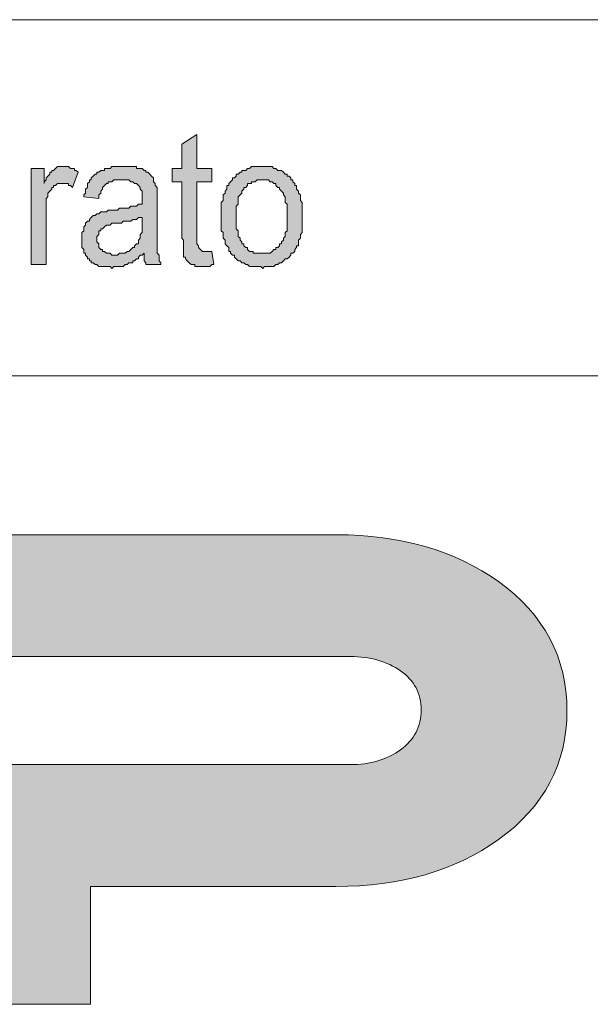
# Model space of a CAD drawing. Units: inches. Extents: x 1 to 419, y 1 to 296.
# Drawn here: x 277 to 290, y 26 to 48 of the extents above; entities that cross this region are included whole.
import ezdxf

# ---------------------------------------------------------------- set-up
doc = ezdxf.new("R2010")
doc.units = ezdxf.units.IN
doc.header["$MEASUREMENT"] = 0
doc.layers.add('Livello 1', color=7, linetype='Continuous')

# ---------------------------------------------------------------- blocks, each defined once
blk = doc.blocks.new('block 2')
at = {"layer": 'Livello 1', "color": 7, "lineweight": 9}
for points in [[(214.87, 47.907), (314.861, 47.907), (414.853, 47.907)], [(214.87, 39.906), (314.861, 39.906)]]:
    blk.add_lwpolyline(points, dxfattribs=at)
blk = doc.blocks.new('block 4')
at = {"layer": 'Livello 1'}
h = blk.add_hatch(color=7, dxfattribs=at)
h.dxf.hatch_style = 2
h.paths.add_polyline_path([(281.249, 42.7), (281.291, 42.404), (281.249, 42.404), (281.206, 42.362), (281.164, 42.362), (281.122, 42.362), (281.079, 42.362), (281.037, 42.362), (280.995, 42.362), (280.953, 42.362), (280.91, 42.362), (280.868, 42.362), (280.868, 42.404), (280.825, 42.404), (280.783, 42.404), (280.741, 42.446), (280.698, 42.489), (280.656, 42.531), (280.656, 42.573), (280.614, 42.573), (280.614, 42.616), (280.614, 42.658), (280.614, 42.7), (280.614, 42.743), (280.614, 42.785), (280.614, 42.827), (280.614, 42.869), (280.614, 42.954), (280.572, 42.997), (280.572, 43.039), (280.572, 44.267), (280.36, 44.267), (280.36, 44.563), (280.572, 44.563), (280.572, 45.113), (280.91, 45.325), (280.91, 44.563), (281.249, 44.563), (281.249, 44.267), (280.91, 44.267), (280.91, 42.997), (280.91, 42.954), (280.91, 42.912), (280.91, 42.869), (280.953, 42.827), (280.953, 42.785), (280.995, 42.743), (281.037, 42.7), (281.079, 42.7), (281.122, 42.7), (281.164, 42.7), (281.206, 42.7)])
h = blk.add_hatch(color=7, dxfattribs=at)
h.dxf.hatch_style = 2
h.paths.add_polyline_path([(277.185, 42.404), (277.185, 44.563), (277.481, 44.563), (277.481, 44.224), (277.481, 44.267), (277.523, 44.309), (277.523, 44.351), (277.566, 44.394), (277.608, 44.436), (277.608, 44.478), (277.65, 44.478), (277.65, 44.521), (277.693, 44.521), (277.735, 44.563), (277.778, 44.605), (277.82, 44.605), (277.862, 44.605), (277.904, 44.605), (277.947, 44.605), (277.989, 44.605), (278.031, 44.605), (278.074, 44.563), (278.116, 44.563), (278.159, 44.563), (278.159, 44.521), (278.201, 44.521), (278.243, 44.478), (278.116, 44.14), (278.074, 44.182), (278.031, 44.182), (278.031, 44.224), (277.989, 44.224), (277.947, 44.224), (277.904, 44.224), (277.862, 44.224), (277.82, 44.224), (277.778, 44.224), (277.735, 44.182), (277.693, 44.182), (277.693, 44.14), (277.65, 44.14), (277.65, 44.097), (277.608, 44.055), (277.566, 44.013), (277.566, 43.97), (277.566, 43.928), (277.523, 43.886), (277.523, 43.843), (277.523, 43.801), (277.523, 43.759), (277.523, 43.716), (277.523, 43.674), (277.523, 43.631), (277.523, 43.589), (277.523, 43.547), (277.523, 42.404)])
h = blk.add_hatch(color=7, dxfattribs=at)
h.dxf.hatch_style = 2
h.paths.add_polyline_path([(279.682, 43.462), (279.64, 43.462), (279.598, 43.462), (279.556, 43.42), (279.513, 43.42), (279.471, 43.42), (279.428, 43.378), (279.386, 43.378), (279.344, 43.378), (279.301, 43.378), (279.259, 43.378), (279.217, 43.335), (279.175, 43.335), (279.132, 43.335), (279.09, 43.335), (279.047, 43.335), (279.005, 43.335), (278.963, 43.293), (278.92, 43.293), (278.878, 43.293), (278.836, 43.25), (278.794, 43.208), (278.751, 43.208), (278.751, 43.166), (278.709, 43.166), (278.709, 43.124), (278.709, 43.081), (278.666, 43.039), (278.666, 42.997), (278.666, 42.954), (278.666, 42.912), (278.709, 42.869), (278.709, 42.827), (278.709, 42.785), (278.751, 42.743), (278.794, 42.743), (278.794, 42.7), (278.836, 42.7), (278.878, 42.658), (278.92, 42.658), (278.963, 42.658), (279.005, 42.616), (279.047, 42.616), (279.09, 42.616), (279.132, 42.616), (279.175, 42.658), (279.217, 42.658), (279.259, 42.658), (279.301, 42.658), (279.344, 42.7), (279.386, 42.7), (279.428, 42.743), (279.471, 42.785), (279.513, 42.785), (279.513, 42.827), (279.556, 42.869), (279.598, 42.869), (279.598, 42.912), (279.598, 42.954), (279.64, 42.997), (279.64, 43.039), (279.64, 43.081), (279.682, 43.124), (279.682, 43.166), (279.682, 43.208), (279.682, 43.25), (279.682, 43.293), (279.682, 43.335)])
h.paths.add_polyline_path([(279.725, 42.658), (279.682, 42.616), (279.64, 42.616), (279.598, 42.573), (279.598, 42.531), (279.556, 42.531), (279.513, 42.489), (279.471, 42.489), (279.471, 42.446), (279.428, 42.446), (279.386, 42.446), (279.344, 42.404), (279.301, 42.404), (279.259, 42.362), (279.217, 42.362), (279.175, 42.362), (279.132, 42.362), (279.09, 42.362), (279.047, 42.362), (279.005, 42.319), (278.963, 42.362), (278.92, 42.362), (278.878, 42.362), (278.836, 42.362), (278.794, 42.362), (278.751, 42.362), (278.709, 42.362), (278.666, 42.404), (278.624, 42.404), (278.582, 42.446), (278.539, 42.446), (278.539, 42.489), (278.497, 42.489), (278.497, 42.531), (278.455, 42.531), (278.455, 42.573), (278.412, 42.616), (278.412, 42.658), (278.37, 42.658), (278.37, 42.7), (278.37, 42.743), (278.328, 42.785), (278.328, 42.827), (278.328, 42.869), (278.328, 42.912), (278.328, 42.954), (278.328, 42.997), (278.328, 43.039), (278.328, 43.081), (278.328, 43.124), (278.37, 43.166), (278.37, 43.208), (278.37, 43.25), (278.412, 43.293), (278.412, 43.335), (278.455, 43.378), (278.497, 43.378), (278.497, 43.42), (278.539, 43.462), (278.582, 43.505), (278.624, 43.505), (278.666, 43.547), (278.709, 43.547), (278.751, 43.589), (278.794, 43.589), (278.836, 43.589), (278.878, 43.589), (278.92, 43.631), (278.963, 43.631), (279.005, 43.631), (279.047, 43.631), (279.09, 43.631), (279.132, 43.631), (279.175, 43.674), (279.217, 43.674), (279.259, 43.674), (279.301, 43.674), (279.344, 43.674), (279.386, 43.674), (279.428, 43.716), (279.471, 43.716), (279.513, 43.716), (279.556, 43.716), (279.598, 43.759), (279.64, 43.759), (279.682, 43.759), (279.682, 43.843), (279.682, 43.886), (279.682, 43.928), (279.682, 43.97), (279.682, 44.013), (279.682, 44.055), (279.64, 44.097), (279.64, 44.14), (279.598, 44.182), (279.556, 44.224), (279.513, 44.224), (279.471, 44.267), (279.428, 44.267), (279.386, 44.309), (279.344, 44.309), (279.301, 44.309), (279.259, 44.309), (279.217, 44.309), (279.175, 44.309), (279.132, 44.309), (279.09, 44.309), (279.047, 44.309), (279.005, 44.267), (278.963, 44.267), (278.92, 44.267), (278.92, 44.224), (278.878, 44.224), (278.836, 44.182), (278.794, 44.14), (278.794, 44.097), (278.751, 44.055), (278.751, 44.013), (278.709, 43.97), (278.709, 43.886), (278.37, 43.928), (278.37, 43.97), (278.412, 44.013), (278.412, 44.055), (278.412, 44.097), (278.455, 44.14), (278.455, 44.182), (278.455, 44.224), (278.497, 44.267), (278.497, 44.309), (278.539, 44.309), (278.539, 44.351), (278.582, 44.394), (278.624, 44.436), (278.666, 44.436), (278.666, 44.478), (278.709, 44.478), (278.751, 44.521), (278.794, 44.521), (278.836, 44.521), (278.836, 44.563), (278.878, 44.563), (278.92, 44.563), (278.963, 44.563), (279.005, 44.605), (279.047, 44.605), (279.09, 44.605), (279.132, 44.605), (279.175, 44.605), (279.217, 44.605), (279.259, 44.605), (279.301, 44.605), (279.344, 44.605), (279.386, 44.605), (279.428, 44.605), (279.471, 44.605), (279.513, 44.605), (279.556, 44.605), (279.556, 44.563), (279.598, 44.563), (279.64, 44.563), (279.682, 44.563), (279.725, 44.521), (279.767, 44.521), (279.767, 44.478), (279.809, 44.478), (279.852, 44.436), (279.894, 44.394), (279.936, 44.351), (279.936, 44.309), (279.936, 44.267), (279.979, 44.224), (279.979, 44.182), (280.021, 44.14), (280.021, 44.097), (280.021, 44.055), (280.021, 44.013), (280.021, 43.97), (280.021, 43.928), (280.021, 43.843), (280.021, 43.801), (280.021, 43.293), (280.021, 43.25), (280.021, 43.166), (280.021, 43.124), (280.021, 43.081), (280.021, 42.997), (280.021, 42.954), (280.021, 42.912), (280.021, 42.869), (280.021, 42.827), (280.021, 42.785), (280.021, 42.743), (280.021, 42.7), (280.021, 42.658), (280.063, 42.616), (280.063, 42.573), (280.063, 42.531), (280.063, 42.489), (280.106, 42.446), (280.106, 42.404), (279.767, 42.404), (279.767, 42.446), (279.725, 42.489), (279.725, 42.531), (279.725, 42.573), (279.725, 42.616)])
h = blk.add_hatch(color=7, dxfattribs=at)
h.dxf.hatch_style = 2
h.paths.add_polyline_path([(281.799, 43.462), (281.799, 43.42), (281.799, 43.378), (281.799, 43.335), (281.799, 43.293), (281.799, 43.25), (281.799, 43.208), (281.841, 43.166), (281.841, 43.124), (281.841, 43.081), (281.841, 43.039), (281.884, 42.997), (281.884, 42.954), (281.926, 42.912), (281.926, 42.869), (281.969, 42.869), (281.969, 42.827), (282.011, 42.785), (282.053, 42.785), (282.053, 42.743), (282.095, 42.7), (282.138, 42.7), (282.18, 42.7), (282.18, 42.658), (282.222, 42.658), (282.265, 42.658), (282.307, 42.658), (282.35, 42.658), (282.392, 42.658), (282.434, 42.658), (282.476, 42.658), (282.519, 42.658), (282.561, 42.658), (282.603, 42.7), (282.646, 42.743), (282.688, 42.743), (282.688, 42.785), (282.731, 42.785), (282.773, 42.827), (282.773, 42.869), (282.815, 42.869), (282.815, 42.912), (282.857, 42.954), (282.857, 42.997), (282.9, 43.039), (282.9, 43.081), (282.9, 43.124), (282.942, 43.166), (282.942, 43.208), (282.942, 43.25), (282.942, 43.335), (282.942, 43.378), (282.942, 43.42), (282.942, 43.462), (282.942, 43.505), (282.942, 43.547), (282.942, 43.589), (282.942, 43.631), (282.942, 43.674), (282.942, 43.716), (282.942, 43.759), (282.9, 43.801), (282.9, 43.843), (282.9, 43.886), (282.9, 43.928), (282.857, 43.97), (282.857, 44.013), (282.815, 44.055), (282.773, 44.097), (282.773, 44.14), (282.731, 44.14), (282.688, 44.182), (282.688, 44.224), (282.646, 44.224), (282.603, 44.267), (282.561, 44.267), (282.519, 44.309), (282.476, 44.309), (282.434, 44.309), (282.392, 44.309), (282.35, 44.309), (282.307, 44.309), (282.265, 44.309), (282.222, 44.267), (282.18, 44.267), (282.138, 44.267), (282.138, 44.224), (282.095, 44.224), (282.053, 44.224), (282.053, 44.182), (282.011, 44.14), (281.969, 44.14), (281.969, 44.097), (281.926, 44.055), (281.926, 44.013), (281.884, 43.97), (281.841, 43.928), (281.841, 43.886), (281.841, 43.843), (281.841, 43.801), (281.841, 43.759), (281.799, 43.716), (281.799, 43.674), (281.799, 43.631), (281.799, 43.589), (281.799, 43.547), (281.799, 43.505)])
h.paths.add_polyline_path([(281.46, 43.462), (281.46, 43.505), (281.46, 43.589), (281.46, 43.631), (281.46, 43.674), (281.46, 43.716), (281.46, 43.759), (281.46, 43.801), (281.503, 43.843), (281.503, 43.886), (281.503, 43.928), (281.503, 43.97), (281.545, 44.013), (281.545, 44.055), (281.587, 44.097), (281.587, 44.14), (281.587, 44.182), (281.63, 44.182), (281.63, 44.224), (281.672, 44.267), (281.714, 44.309), (281.714, 44.351), (281.757, 44.351), (281.799, 44.394), (281.799, 44.436), (281.841, 44.436), (281.884, 44.478), (281.926, 44.478), (281.926, 44.521), (281.969, 44.521), (282.011, 44.521), (282.053, 44.563), (282.095, 44.563), (282.138, 44.605), (282.18, 44.605), (282.222, 44.605), (282.265, 44.605), (282.307, 44.605), (282.35, 44.605), (282.392, 44.605), (282.434, 44.605), (282.476, 44.605), (282.519, 44.605), (282.561, 44.605), (282.603, 44.605), (282.646, 44.563), (282.688, 44.563), (282.731, 44.521), (282.773, 44.521), (282.815, 44.521), (282.857, 44.478), (282.9, 44.436), (282.942, 44.436), (282.942, 44.394), (282.984, 44.394), (283.027, 44.351), (283.027, 44.309), (283.069, 44.309), (283.069, 44.267), (283.111, 44.224), (283.111, 44.182), (283.154, 44.182), (283.154, 44.14), (283.154, 44.097), (283.196, 44.055), (283.196, 44.013), (283.238, 43.97), (283.238, 43.928), (283.238, 43.886), (283.238, 43.843), (283.281, 43.801), (283.281, 43.759), (283.281, 43.716), (283.281, 43.674), (283.281, 43.631), (283.281, 43.589), (283.281, 43.547), (283.281, 43.505), (283.281, 43.462), (283.281, 43.42), (283.281, 43.378), (283.281, 43.293), (283.281, 43.25), (283.281, 43.208), (283.281, 43.166), (283.281, 43.124), (283.238, 43.081), (283.238, 43.039), (283.238, 42.997), (283.196, 42.954), (283.196, 42.912), (283.196, 42.869), (283.196, 42.827), (283.154, 42.827), (283.154, 42.785), (283.111, 42.743), (283.111, 42.7), (283.069, 42.658), (283.027, 42.658), (283.027, 42.616), (282.984, 42.573), (282.942, 42.531), (282.9, 42.531), (282.857, 42.489), (282.815, 42.446), (282.773, 42.446), (282.731, 42.404), (282.688, 42.404), (282.646, 42.362), (282.603, 42.362), (282.561, 42.362), (282.519, 42.362), (282.476, 42.362), (282.434, 42.362), (282.392, 42.319), (282.35, 42.362), (282.307, 42.362), (282.265, 42.362), (282.222, 42.362), (282.18, 42.362), (282.138, 42.362), (282.095, 42.362), (282.053, 42.404), (282.011, 42.404), (281.969, 42.446), (281.926, 42.446), (281.884, 42.489), (281.841, 42.489), (281.799, 42.531), (281.757, 42.573), (281.757, 42.616), (281.714, 42.616), (281.672, 42.658), (281.672, 42.7), (281.63, 42.7), (281.63, 42.743), (281.63, 42.785), (281.587, 42.827), (281.545, 42.869), (281.545, 42.912), (281.545, 42.954), (281.503, 42.997), (281.503, 43.039), (281.503, 43.081), (281.503, 43.124), (281.46, 43.166), (281.46, 43.208), (281.46, 43.293), (281.46, 43.335), (281.46, 43.378), (281.46, 43.42)])
at = {"layer": 'Livello 1', "lineweight": 0}
for points in [[(281.249, 42.7), (281.291, 42.404), (281.249, 42.404), (281.206, 42.362), (281.164, 42.362), (281.122, 42.362), (281.079, 42.362), (281.037, 42.362), (280.995, 42.362), (280.953, 42.362), (280.91, 42.362), (280.868, 42.362), (280.868, 42.404), (280.825, 42.404), (280.783, 42.404), (280.741, 42.446), (280.698, 42.489), (280.656, 42.531), (280.656, 42.573), (280.614, 42.573), (280.614, 42.616), (280.614, 42.658), (280.614, 42.7), (280.614, 42.743), (280.614, 42.785), (280.614, 42.827), (280.614, 42.869), (280.614, 42.954), (280.572, 42.997), (280.572, 43.039), (280.572, 44.267), (280.36, 44.267), (280.36, 44.563), (280.572, 44.563), (280.572, 45.113), (280.91, 45.325), (280.91, 44.563), (281.249, 44.563), (281.249, 44.267), (280.91, 44.267), (280.91, 42.997), (280.91, 42.954), (280.91, 42.912), (280.91, 42.869), (280.953, 42.827), (280.953, 42.785), (280.995, 42.743), (281.037, 42.7), (281.079, 42.7), (281.122, 42.7), (281.164, 42.7), (281.206, 42.7), (281.249, 42.7)], [(277.185, 42.404), (277.185, 44.563), (277.481, 44.563), (277.481, 44.224), (277.481, 44.267), (277.523, 44.309), (277.523, 44.351), (277.566, 44.394), (277.608, 44.436), (277.608, 44.478), (277.65, 44.478), (277.65, 44.521), (277.693, 44.521), (277.735, 44.563), (277.778, 44.605), (277.82, 44.605), (277.862, 44.605), (277.904, 44.605), (277.947, 44.605), (277.989, 44.605), (278.031, 44.605), (278.074, 44.563), (278.116, 44.563), (278.159, 44.563), (278.159, 44.521), (278.201, 44.521), (278.243, 44.478), (278.116, 44.14), (278.074, 44.182), (278.031, 44.182), (278.031, 44.224), (277.989, 44.224), (277.947, 44.224), (277.904, 44.224), (277.862, 44.224), (277.82, 44.224), (277.778, 44.224), (277.735, 44.182), (277.693, 44.182), (277.693, 44.14), (277.65, 44.14), (277.65, 44.097), (277.608, 44.055), (277.566, 44.013), (277.566, 43.97), (277.566, 43.928), (277.523, 43.886), (277.523, 43.843), (277.523, 43.801), (277.523, 43.759), (277.523, 43.716), (277.523, 43.674), (277.523, 43.631), (277.523, 43.589), (277.523, 43.547), (277.523, 42.404), (277.185, 42.404)], [(279.725, 42.658), (279.682, 42.616), (279.64, 42.616), (279.598, 42.573), (279.598, 42.531), (279.556, 42.531), (279.513, 42.489), (279.471, 42.489), (279.471, 42.446), (279.428, 42.446), (279.386, 42.446), (279.344, 42.404), (279.301, 42.404), (279.259, 42.362), (279.217, 42.362), (279.175, 42.362), (279.132, 42.362), (279.09, 42.362), (279.047, 42.362), (279.005, 42.319), (278.963, 42.362), (278.92, 42.362), (278.878, 42.362), (278.836, 42.362), (278.794, 42.362), (278.751, 42.362), (278.709, 42.362), (278.666, 42.404), (278.624, 42.404), (278.582, 42.446), (278.539, 42.446), (278.539, 42.489), (278.497, 42.489), (278.497, 42.531), (278.455, 42.531), (278.455, 42.573), (278.412, 42.616), (278.412, 42.658), (278.37, 42.658), (278.37, 42.7), (278.37, 42.743), (278.328, 42.785), (278.328, 42.827), (278.328, 42.869), (278.328, 42.912), (278.328, 42.954), (278.328, 42.997), (278.328, 43.039), (278.328, 43.081), (278.328, 43.124), (278.37, 43.166), (278.37, 43.208), (278.37, 43.25), (278.412, 43.293), (278.412, 43.335), (278.455, 43.378), (278.497, 43.378), (278.497, 43.42), (278.539, 43.462), (278.582, 43.505), (278.624, 43.505), (278.666, 43.547), (278.709, 43.547), (278.751, 43.589), (278.794, 43.589), (278.836, 43.589), (278.878, 43.589), (278.92, 43.631), (278.963, 43.631), (279.005, 43.631), (279.047, 43.631), (279.09, 43.631), (279.132, 43.631), (279.175, 43.674), (279.217, 43.674), (279.259, 43.674), (279.301, 43.674), (279.344, 43.674), (279.386, 43.674), (279.428, 43.716), (279.471, 43.716), (279.513, 43.716), (279.556, 43.716), (279.598, 43.759), (279.64, 43.759), (279.682, 43.759), (279.682, 43.843), (279.682, 43.886), (279.682, 43.928), (279.682, 43.97), (279.682, 44.013), (279.682, 44.055), (279.64, 44.097), (279.64, 44.14), (279.598, 44.182), (279.556, 44.224), (279.513, 44.224), (279.471, 44.267), (279.428, 44.267), (279.386, 44.309), (279.344, 44.309), (279.301, 44.309), (279.259, 44.309), (279.217, 44.309), (279.175, 44.309), (279.132, 44.309), (279.09, 44.309), (279.047, 44.309), (279.005, 44.267), (278.963, 44.267), (278.92, 44.267), (278.92, 44.224), (278.878, 44.224), (278.836, 44.182), (278.794, 44.14), (278.794, 44.097), (278.751, 44.055), (278.751, 44.013), (278.709, 43.97), (278.709, 43.886), (278.37, 43.928), (278.37, 43.97), (278.412, 44.013), (278.412, 44.055), (278.412, 44.097), (278.455, 44.14), (278.455, 44.182), (278.455, 44.224), (278.497, 44.267), (278.497, 44.309), (278.539, 44.309), (278.539, 44.351), (278.582, 44.394), (278.624, 44.436), (278.666, 44.436), (278.666, 44.478), (278.709, 44.478), (278.751, 44.521), (278.794, 44.521), (278.836, 44.521), (278.836, 44.563), (278.878, 44.563), (278.92, 44.563), (278.963, 44.563), (279.005, 44.605), (279.047, 44.605), (279.09, 44.605), (279.132, 44.605), (279.175, 44.605), (279.217, 44.605), (279.259, 44.605), (279.301, 44.605), (279.344, 44.605), (279.386, 44.605), (279.428, 44.605), (279.471, 44.605), (279.513, 44.605), (279.556, 44.605), (279.556, 44.563), (279.598, 44.563), (279.64, 44.563), (279.682, 44.563), (279.725, 44.521), (279.767, 44.521), (279.767, 44.478), (279.809, 44.478), (279.852, 44.436), (279.894, 44.394), (279.936, 44.351), (279.936, 44.309), (279.936, 44.267), (279.979, 44.224), (279.979, 44.182), (280.021, 44.14), (280.021, 44.097), (280.021, 44.055), (280.021, 44.013), (280.021, 43.97), (280.021, 43.928), (280.021, 43.843), (280.021, 43.801), (280.021, 43.293), (280.021, 43.25), (280.021, 43.166), (280.021, 43.124), (280.021, 43.081), (280.021, 42.997), (280.021, 42.954), (280.021, 42.912), (280.021, 42.869), (280.021, 42.827), (280.021, 42.785), (280.021, 42.743), (280.021, 42.7), (280.021, 42.658), (280.063, 42.616), (280.063, 42.573), (280.063, 42.531), (280.063, 42.489), (280.106, 42.446), (280.106, 42.404), (279.767, 42.404), (279.767, 42.446), (279.725, 42.489), (279.725, 42.531), (279.725, 42.573), (279.725, 42.616), (279.725, 42.658)], [(281.46, 43.462), (281.46, 43.505), (281.46, 43.589), (281.46, 43.631), (281.46, 43.674), (281.46, 43.716), (281.46, 43.759), (281.46, 43.801), (281.503, 43.843), (281.503, 43.886), (281.503, 43.928), (281.503, 43.97), (281.545, 44.013), (281.545, 44.055), (281.587, 44.097), (281.587, 44.14), (281.587, 44.182), (281.63, 44.182), (281.63, 44.224), (281.672, 44.267), (281.714, 44.309), (281.714, 44.351), (281.757, 44.351), (281.799, 44.394), (281.799, 44.436), (281.841, 44.436), (281.884, 44.478), (281.926, 44.478), (281.926, 44.521), (281.969, 44.521), (282.011, 44.521), (282.053, 44.563), (282.095, 44.563), (282.138, 44.605), (282.18, 44.605), (282.222, 44.605), (282.265, 44.605), (282.307, 44.605), (282.35, 44.605), (282.392, 44.605), (282.434, 44.605), (282.476, 44.605), (282.519, 44.605), (282.561, 44.605), (282.603, 44.605), (282.646, 44.563), (282.688, 44.563), (282.731, 44.521), (282.773, 44.521), (282.815, 44.521), (282.857, 44.478), (282.9, 44.436), (282.942, 44.436), (282.942, 44.394), (282.984, 44.394), (283.027, 44.351), (283.027, 44.309), (283.069, 44.309), (283.069, 44.267), (283.111, 44.224), (283.111, 44.182), (283.154, 44.182), (283.154, 44.14), (283.154, 44.097), (283.196, 44.055), (283.196, 44.013), (283.238, 43.97), (283.238, 43.928), (283.238, 43.886), (283.238, 43.843), (283.281, 43.801), (283.281, 43.759), (283.281, 43.716), (283.281, 43.674), (283.281, 43.631), (283.281, 43.589), (283.281, 43.547), (283.281, 43.505), (283.281, 43.462), (283.281, 43.42), (283.281, 43.378), (283.281, 43.293), (283.281, 43.25), (283.281, 43.208), (283.281, 43.166), (283.281, 43.124), (283.238, 43.081), (283.238, 43.039), (283.238, 42.997), (283.196, 42.954), (283.196, 42.912), (283.196, 42.869), (283.196, 42.827), (283.154, 42.827), (283.154, 42.785), (283.111, 42.743), (283.111, 42.7), (283.069, 42.658), (283.027, 42.658), (283.027, 42.616), (282.984, 42.573), (282.942, 42.531), (282.9, 42.531), (282.857, 42.489), (282.815, 42.446), (282.773, 42.446), (282.731, 42.404), (282.688, 42.404), (282.646, 42.362), (282.603, 42.362), (282.561, 42.362), (282.519, 42.362), (282.476, 42.362), (282.434, 42.362), (282.392, 42.319), (282.35, 42.362), (282.307, 42.362), (282.265, 42.362), (282.222, 42.362), (282.18, 42.362), (282.138, 42.362), (282.095, 42.362), (282.053, 42.404), (282.011, 42.404), (281.969, 42.446), (281.926, 42.446), (281.884, 42.489), (281.841, 42.489), (281.799, 42.531), (281.757, 42.573), (281.757, 42.616), (281.714, 42.616), (281.672, 42.658), (281.672, 42.7), (281.63, 42.7), (281.63, 42.743), (281.63, 42.785), (281.587, 42.827), (281.545, 42.869), (281.545, 42.912), (281.545, 42.954), (281.503, 42.997), (281.503, 43.039), (281.503, 43.081), (281.503, 43.124), (281.46, 43.166), (281.46, 43.208), (281.46, 43.293), (281.46, 43.335), (281.46, 43.378), (281.46, 43.42), (281.46, 43.462)], [(281.799, 43.462), (281.799, 43.42), (281.799, 43.378), (281.799, 43.335), (281.799, 43.293), (281.799, 43.25), (281.799, 43.208), (281.841, 43.166), (281.841, 43.124), (281.841, 43.081), (281.841, 43.039), (281.884, 42.997), (281.884, 42.954), (281.926, 42.912), (281.926, 42.869), (281.969, 42.869), (281.969, 42.827), (282.011, 42.785), (282.053, 42.785), (282.053, 42.743), (282.095, 42.7), (282.138, 42.7), (282.18, 42.7), (282.18, 42.658), (282.222, 42.658), (282.265, 42.658), (282.307, 42.658), (282.35, 42.658), (282.392, 42.658), (282.434, 42.658), (282.476, 42.658), (282.519, 42.658), (282.561, 42.658), (282.603, 42.7), (282.646, 42.743), (282.688, 42.743), (282.688, 42.785), (282.731, 42.785), (282.773, 42.827), (282.773, 42.869), (282.815, 42.869), (282.815, 42.912), (282.857, 42.954), (282.857, 42.997), (282.9, 43.039), (282.9, 43.081), (282.9, 43.124), (282.942, 43.166), (282.942, 43.208), (282.942, 43.25), (282.942, 43.335), (282.942, 43.378), (282.942, 43.42), (282.942, 43.462), (282.942, 43.505), (282.942, 43.547), (282.942, 43.589), (282.942, 43.631), (282.942, 43.674), (282.942, 43.716), (282.942, 43.759), (282.9, 43.801), (282.9, 43.843), (282.9, 43.886), (282.9, 43.928), (282.857, 43.97), (282.857, 44.013), (282.815, 44.055), (282.773, 44.097), (282.773, 44.14), (282.731, 44.14), (282.688, 44.182), (282.688, 44.224), (282.646, 44.224), (282.603, 44.267), (282.561, 44.267), (282.519, 44.309), (282.476, 44.309), (282.434, 44.309), (282.392, 44.309), (282.35, 44.309), (282.307, 44.309), (282.265, 44.309), (282.222, 44.267), (282.18, 44.267), (282.138, 44.267), (282.138, 44.224), (282.095, 44.224), (282.053, 44.224), (282.053, 44.182), (282.011, 44.14), (281.969, 44.14), (281.969, 44.097), (281.926, 44.055), (281.926, 44.013), (281.884, 43.97), (281.841, 43.928), (281.841, 43.886), (281.841, 43.843), (281.841, 43.801), (281.841, 43.759), (281.799, 43.716), (281.799, 43.674), (281.799, 43.631), (281.799, 43.589), (281.799, 43.547), (281.799, 43.505), (281.799, 43.462)], [(279.682, 43.462), (279.64, 43.462), (279.598, 43.462), (279.556, 43.42), (279.513, 43.42), (279.471, 43.42), (279.428, 43.378), (279.386, 43.378), (279.344, 43.378), (279.301, 43.378), (279.259, 43.378), (279.217, 43.335), (279.175, 43.335), (279.132, 43.335), (279.09, 43.335), (279.047, 43.335), (279.005, 43.335), (278.963, 43.293), (278.92, 43.293), (278.878, 43.293), (278.836, 43.25), (278.794, 43.208), (278.751, 43.208), (278.751, 43.166), (278.709, 43.166), (278.709, 43.124), (278.709, 43.081), (278.666, 43.039), (278.666, 42.997), (278.666, 42.954), (278.666, 42.912), (278.709, 42.869), (278.709, 42.827), (278.709, 42.785), (278.751, 42.743), (278.794, 42.743), (278.794, 42.7), (278.836, 42.7), (278.878, 42.658), (278.92, 42.658), (278.963, 42.658), (279.005, 42.616), (279.047, 42.616), (279.09, 42.616), (279.132, 42.616), (279.175, 42.658), (279.217, 42.658), (279.259, 42.658), (279.301, 42.658), (279.344, 42.7), (279.386, 42.7), (279.428, 42.743), (279.471, 42.785), (279.513, 42.785), (279.513, 42.827), (279.556, 42.869), (279.598, 42.869), (279.598, 42.912), (279.598, 42.954), (279.64, 42.997), (279.64, 43.039), (279.64, 43.081), (279.682, 43.124), (279.682, 43.166), (279.682, 43.208), (279.682, 43.25), (279.682, 43.293), (279.682, 43.335), (279.682, 43.462)]]:
    blk.add_lwpolyline(points, dxfattribs=at)
blk = doc.blocks.new('block 6')
at = {"layer": 'Livello 1'}
h = blk.add_hatch(color=156, dxfattribs=at)
h.dxf.hatch_style = 2
edge = h.paths.add_edge_path()
edge.add_spline(control_points=[(289.231, 32.382), (289.231, 31.192), (288.719, 30.227), (287.695, 29.485), (286.709, 28.783), (285.49, 28.432), (284.036, 28.432), (284.036, 28.432), (278.52, 28.432), (278.52, 28.432), (278.52, 28.432), (278.52, 25.783), (278.52, 25.783), (278.52, 25.783), (275.257, 25.783), (275.257, 25.783), (275.257, 25.783), (275.257, 31.168), (275.257, 31.168), (275.257, 31.168), (284.359, 31.168), (284.359, 31.168), (284.807, 31.168), (285.185, 31.28), (285.492, 31.504), (285.799, 31.729), (285.953, 32.026), (285.953, 32.397), (285.953, 32.768), (285.799, 33.061), (285.492, 33.275), (285.185, 33.489), (284.807, 33.597), (284.359, 33.597), (284.359, 33.597), (273.542, 33.597), (273.542, 33.597), (273.542, 33.597), (275.707, 36.333), (275.707, 36.333), (275.707, 36.333), (284.051, 36.333), (284.051, 36.333), (285.495, 36.333), (286.709, 35.982), (287.695, 35.28), (288.719, 34.538), (289.231, 33.572), (289.231, 32.382)], knot_values=[0, 0, 0, 0, 0.352778, 0.352778, 0.352778, 0.705556, 0.705556, 0.705556, 1.058334, 1.058334, 1.058334, 1.411112, 1.411112, 1.411112, 1.76389, 1.76389, 1.76389, 2.116668, 2.116668, 2.116668, 2.469446, 2.469446, 2.469446, 2.822224, 2.822224, 2.822224, 3.175002, 3.175002, 3.175002, 3.52778, 3.52778, 3.52778, 3.880558, 3.880558, 3.880558, 4.233336, 4.233336, 4.233336, 4.586114, 4.586114, 4.586114, 4.938892, 4.938892, 4.938892, 5.29167, 5.29167, 5.29167, 5.644448, 5.644448, 5.644448, 5.644448], degree=3, periodic=0)
edge.add_line((289.231, 32.382), (289.231, 32.382))
at = {"layer": 'Livello 1', "lineweight": 0}
blk.add_open_spline([(289.231, 32.382), (289.231, 31.192), (288.719, 30.227), (287.695, 29.485), (286.709, 28.783), (285.49, 28.432), (284.036, 28.432), (284.036, 28.432), (278.52, 28.432), (278.52, 28.432), (278.52, 28.432), (278.52, 25.783), (278.52, 25.783), (278.52, 25.783), (275.257, 25.783), (275.257, 25.783), (275.257, 25.783), (275.257, 31.168), (275.257, 31.168), (275.257, 31.168), (284.359, 31.168), (284.359, 31.168), (284.807, 31.168), (285.185, 31.28), (285.492, 31.504), (285.799, 31.729), (285.953, 32.026), (285.953, 32.397), (285.953, 32.768), (285.799, 33.061), (285.492, 33.275), (285.185, 33.489), (284.807, 33.597), (284.359, 33.597), (284.359, 33.597), (273.542, 33.597), (273.542, 33.597), (273.542, 33.597), (275.707, 36.333), (275.707, 36.333), (275.707, 36.333), (284.051, 36.333), (284.051, 36.333), (285.495, 36.333), (286.709, 35.982), (287.695, 35.28), (288.719, 34.538), (289.231, 33.572), (289.231, 32.382)], degree=3, knots=[0, 0, 0, 0, 1, 1, 1, 2, 2, 2, 3, 3, 3, 4, 4, 4, 5, 5, 5, 6, 6, 6, 7, 7, 7, 8, 8, 8, 9, 9, 9, 10, 10, 10, 11, 11, 11, 12, 12, 12, 13, 13, 13, 14, 14, 14, 15, 15, 15, 16, 16, 16, 16], dxfattribs=at)
blk = doc.blocks.new('block 5')
at = {"layer": 'Livello 1'}
blk.add_blockref('block 6', (0, 0), dxfattribs=at)

msp = doc.modelspace()

# ---------------------------------------------------------------- block references
at = {"layer": 'Livello 1'}
for name in ['block 2', 'block 4', 'block 5']:
    msp.add_blockref(name, (0, 0), dxfattribs=at)

doc.saveas('drawing.dxf')
